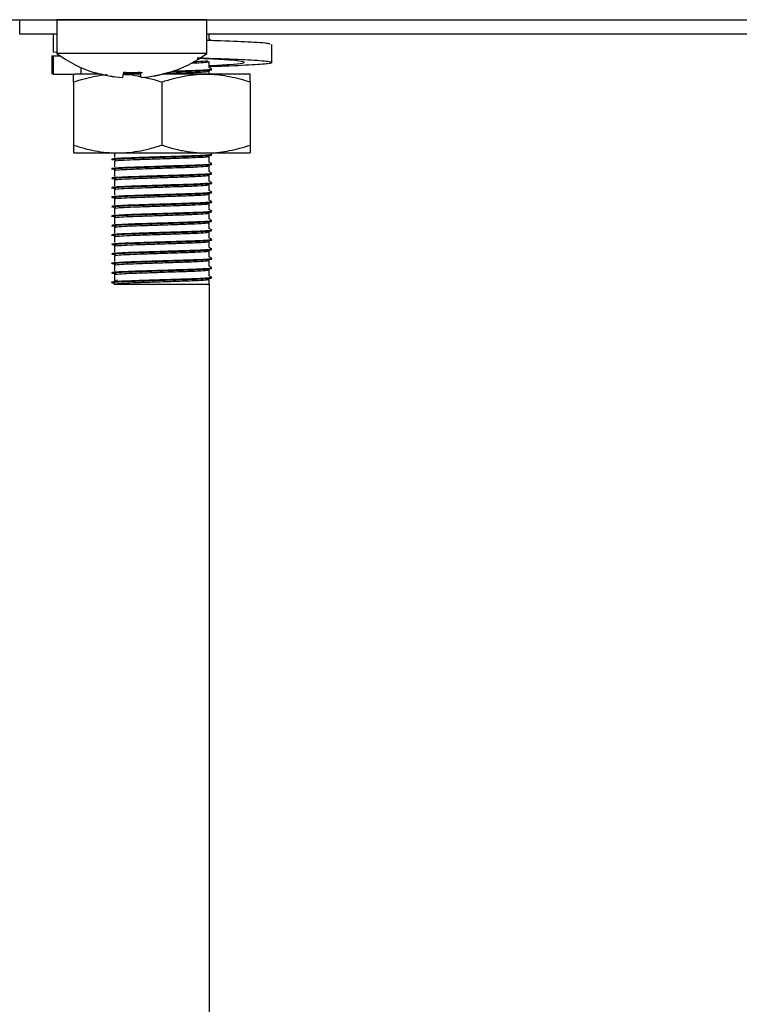
# Model space of a CAD drawing. Units: millimetres. Extents: x 5 to 415, y 5 to 292.
# Drawn here: x 256 to 260, y 113 to 119 of the extents above; entities that cross this region are included whole.
import ezdxf

# ---------------------------------------------------------------- set-up
doc = ezdxf.new("R2010")
doc.units = ezdxf.units.MM

msp = doc.modelspace()

# ---------------------------------------------------------------- linework, layer by layer
at = {"color": 7, "linetype": 'Continuous', "lineweight": 25}
for p, q in [((200.6189, 119.2523), (273.6547, 119.2523)), ((255.5118, 119.1613), (255.5118, 119.2523)), ((255.7468, 119.2513), (255.7468, 119.0376)), ((256.2218, 119.2513), (255.7468, 119.2513)), ((256.6968, 119.2513), (256.2218, 119.2513)), ((256.6968, 119.0376), (256.6968, 119.2513)), ((255.7468, 119.1613), (255.5118, 119.1613)), ((255.7468, 119.1593), (255.7243, 119.1613)), ((255.7243, 119.1613), (255.7243, 119.047)), ((261.7468, 119.1613), (256.6968, 119.1613)), ((256.7118, 119.1288), (256.7118, 119.1613)), ((257.109, 118.9808), (257.109, 119.0951)), ((255.7145, 119.0252), (255.7145, 118.9073)), ((255.7535, 119.0444), (255.7243, 119.047)), ((255.7243, 119.0216), (255.7275, 119.0252)), ((255.7692, 119.0216), (255.7243, 119.0216)), ((255.7243, 119.0216), (255.7243, 118.9073)), ((256.2218, 119.0376), (255.7468, 119.0376)), ((256.6968, 119.0376), (256.2218, 119.0376)), ((255.9021, 118.9073), (255.9021, 118.948)), ((256.7118, 118.9488), (256.7118, 118.9863)), ((255.7243, 118.9073), (255.7275, 118.9109)), ((255.7243, 118.9073), (255.8132, 118.9073)), ((255.8132, 118.9073), (255.864, 118.9073)), ((256.0287, 118.9073), (255.864, 118.9073)), ((255.9895, 118.918), (255.9891, 118.9159)), ((256.1639, 118.886), (256.1637, 118.8852)), ((256.1697, 118.9194), (256.1639, 118.886)), ((256.2759, 118.9073), (256.1651, 118.9073)), ((256.2822, 118.8862), (256.2763, 118.9195)), ((256.2822, 118.8862), (256.2823, 118.8854)), ((256.6918, 118.9073), (256.4148, 118.9073)), ((256.4568, 118.9166), (256.4564, 118.9187)), ((256.9718, 118.9073), (256.6918, 118.9073)), ((256.7118, 118.9073), (256.7118, 118.9263)), ((255.8518, 118.8573), (255.8518, 118.4573)), ((256.4118, 118.8573), (256.4118, 118.4573)), ((256.9718, 118.8573), (256.9718, 118.4573)), ((255.8518, 118.4073), (256.1318, 118.4073)), ((256.1118, 118.4073), (256.1118, 118.3788)), ((256.1318, 118.4073), (256.6918, 118.4073)), ((256.6918, 118.4073), (256.9718, 118.4073)), ((256.7118, 118.3488), (256.7118, 118.3863)), ((256.1118, 118.3563), (256.1118, 118.3188)), ((256.7118, 118.2888), (256.7118, 118.3263)), ((256.1118, 118.2963), (256.1118, 118.2588)), ((256.7118, 118.2288), (256.7118, 118.2663)), ((256.1118, 118.2363), (256.1118, 118.1988)), ((256.7118, 118.1688), (256.7118, 118.2063)), ((256.1118, 118.1763), (256.1118, 118.1388)), ((256.1118, 118.1163), (256.1118, 118.0788)), ((256.7118, 118.1088), (256.7118, 118.1463)), ((256.1118, 118.0563), (256.1118, 118.0188)), ((256.7118, 118.0488), (256.7118, 118.0863)), ((256.1118, 117.9963), (256.1118, 117.9588)), ((256.7118, 117.9888), (256.7118, 118.0263)), ((256.1118, 117.9363), (256.1118, 117.8988)), ((256.7118, 117.9288), (256.7118, 117.9663)), ((256.1118, 117.8763), (256.1118, 117.8388)), ((256.7118, 117.8688), (256.7118, 117.9063)), ((256.1118, 117.8163), (256.1118, 117.7788)), ((256.7118, 117.8088), (256.7118, 117.8463)), ((256.1118, 117.7563), (256.1118, 117.7188)), ((256.7118, 117.7488), (256.7118, 117.7863)), ((256.1118, 117.6963), (256.1118, 117.6588)), ((256.7118, 117.6888), (256.7118, 117.7263)), ((256.1118, 117.6363), (256.1118, 117.5988)), ((256.7118, 117.6288), (256.7118, 117.6663)), ((256.0955, 117.5857), (256.0955, 117.5894)), ((256.1118, 117.5763), (256.0955, 117.5857)), ((256.1118, 117.5988), (256.1315, 117.6022)), ((256.1118, 117.5763), (256.7118, 117.5763)), ((256.7118, 117.5763), (256.7118, 117.6063)), ((256.7118, 117.5763), (256.7118, 76.1313))]:
    msp.add_line(p, q, dxfattribs=at)
at = {"color": 7, "linetype": 'Continuous', "lineweight": 25, "flags": 128}
for points in [[(256.029, 119.2523), (256.0267, 119.2517), (256.0228, 119.2513)], [(256.4208, 119.2513), (256.4169, 119.2517), (256.4145, 119.2523)]]:
    msp.add_lwpolyline(points, dxfattribs=at)
at = {"color": 7, "linetype": 'Continuous', "lineweight": 25}
for centre, radius, start, end in [((256.2218, 119.6813), 0.8, 233.57643, 253.09316), ((256.2218, 119.6813), 0.8, 287.08449, 306.42357), ((256.2216, 119.6896), 0.8065, 253.26187, 265.88181), ((256.2216, 119.6914), 0.8075, 253.2919, 265.896), ((256.2218, 119.7217), 0.8069, 266.26642, 273.90944), ((256.2218, 119.7233), 0.8056, 266.29679, 273.87935), ((256.2219, 119.6913), 0.8074, 274.27929, 286.88438), ((256.2219, 119.6896), 0.8064, 274.2937, 286.91464)]:
    msp.add_arc(centre, radius, start, end, dxfattribs=at)
for points, knots in [([(257.0961, 119.0951), (257.0979, 119.0967), (257.1028, 119.1012), (256.9901, 119.1094), (256.8421, 119.1154), (256.7279, 119.1194), (256.6986, 119.1204)], [0, 0, 0, 0, 0.195342, 0.54633, 0.883481, 1, 1, 1, 1]), ([(256.7276, 119.1198), (256.7249, 119.1214), (256.7196, 119.1245), (256.7144, 119.1275), (256.7118, 119.129)], [0, 0, 0, 0, 0.512836, 1, 1, 1, 1]), ([(256.6141, 118.9873), (256.6211, 118.9876), (256.6634, 118.989), (256.6854, 118.9906), (256.7038, 118.992)], [0, 0, 0, 0, 0.166659, 1, 1, 1, 1]), ([(256.7118, 118.9608), (256.7577, 118.9635), (256.8568, 118.9691), (256.9336, 118.9772), (256.9414, 118.9856), (256.8648, 118.9951), (256.7539, 119.0013), (256.6644, 119.0056), (256.6374, 119.0068)], [0, 0, 0, 0, 0.16288, 0.351501, 0.540122, 0.733687, 0.919607, 1, 1, 1, 1]), ([(256.7118, 118.956), (256.7465, 118.9571), (256.8678, 118.961), (257.0163, 118.9687), (257.1173, 118.9771), (257.1094, 118.9856), (256.994, 118.9951), (256.8245, 119.0018), (256.689, 119.0064), (256.639, 119.0082)], [0, 0, 0, 0, 0.06828, 0.238558, 0.404495, 0.570432, 0.74071, 0.904276, 1, 1, 1, 1]), ([(256.4778, 118.9265), (256.4975, 118.9271), (256.5569, 118.929), (256.6417, 118.9317), (256.7083, 118.9358), (256.7354, 118.9383), (256.7256, 118.9398), (256.7241, 118.94)], [0, 0, 0, 0, 0.132993, 0.400704, 0.679416, 0.951346, 1, 1, 1, 1]), ([(256.4781, 118.9228), (256.4977, 118.9234), (256.557, 118.9253), (256.6419, 118.928), (256.7075, 118.932), (256.7353, 118.9344), (256.7276, 118.9356), (256.7274, 118.9357)], [0, 0, 0, 0, 0.138143, 0.417705, 0.708755, 0.992723, 1, 1, 1, 1]), ([(256.6029, 118.9779), (256.6098, 118.9782), (256.6499, 118.9796), (256.6964, 118.9826), (256.7067, 118.985), (256.7118, 118.9862)], [0, 0, 0, 0, 0.095568, 0.553354, 1, 1, 1, 1]), ([(256.7276, 118.9398), (256.7249, 118.9414), (256.7196, 118.9445), (256.7144, 118.9475), (256.7118, 118.949)], [0, 0, 0, 0, 0.512836, 1, 1, 1, 1]), ([(255.8518, 118.8573), (255.8518, 118.8611), (255.8518, 118.8687), (255.8518, 118.8849), (255.8518, 118.9028), (255.8518, 118.9058), (255.8518, 118.9073)], [0, 0, 0, 0, 0.128582, 0.257262, 0.626389, 1, 1, 1, 1]), ([(255.8518, 118.8573), (255.8744, 118.8645), (255.9197, 118.8788), (255.9892, 118.8941), (256.038, 118.9028), (256.0636, 118.9039), (256.0655, 118.904)], [0, 0, 0, 0, 0.322529, 0.646135, 0.974198, 1, 1, 1, 1]), ([(256.1674, 118.9062), (256.174, 118.9059), (256.2049, 118.9044), (256.243, 118.9001), (256.274, 118.8932), (256.2812, 118.8916)], [0, 0, 0, 0, 0.172822, 0.808139, 1, 1, 1, 1]), ([(256.1685, 118.9122), (256.1716, 118.9124), (256.194, 118.9138), (256.2385, 118.9152), (256.2823, 118.9166), (256.2892, 118.9168)], [0, 0, 0, 0, 0.120716, 0.861994, 1, 1, 1, 1]), ([(256.2952, 118.8886), (256.3085, 118.8859), (256.3478, 118.878), (256.3862, 118.8656), (256.4118, 118.8573)], [0, 0, 0, 0, 0.336037, 1, 1, 1, 1]), ([(256.4118, 118.8573), (256.439, 118.8658), (256.4926, 118.8826), (256.5733, 118.899), (256.6396, 118.9065), (256.6789, 118.9071), (256.6918, 118.9073)], [0, 0, 0, 0, 0.297614, 0.586155, 0.86354, 1, 1, 1, 1]), ([(256.4178, 118.9115), (256.4561, 118.9128), (256.5325, 118.9153), (256.629, 118.9186), (256.6976, 118.9226), (256.7071, 118.925), (256.7118, 118.9262)], [0, 0, 0, 0, 0.247784, 0.493859, 0.750046, 1, 1, 1, 1]), ([(256.6918, 118.9073), (256.6984, 118.9072), (256.7268, 118.907), (256.7771, 118.9032), (256.8424, 118.8929), (256.9074, 118.8777), (256.9503, 118.8641), (256.9718, 118.8573)], [0, 0, 0, 0, 0.070035, 0.299797, 0.530821, 0.76502, 1, 1, 1, 1]), ([(256.9718, 118.8573), (256.9718, 118.8611), (256.9718, 118.8687), (256.9718, 118.8849), (256.9718, 118.9028), (256.9718, 118.9058), (256.9718, 118.9073)], [0, 0, 0, 0, 0.128582, 0.257262, 0.626389, 1, 1, 1, 1]), ([(255.8518, 118.4573), (255.8744, 118.4502), (255.9197, 118.4358), (255.9892, 118.4201), (256.06, 118.4093), (256.1078, 118.408), (256.1318, 118.4073)], [0, 0, 0, 0, 0.2472686, 0.4953626, 0.746874, 1, 1, 1, 1]), ([(255.8518, 118.4573), (255.8518, 118.4535), (255.8518, 118.4459), (255.8518, 118.4297), (255.8518, 118.4118), (255.8518, 118.4088), (255.8518, 118.4073)], [0, 0, 0, 0, 0.128582, 0.257262, 0.626389, 1, 1, 1, 1]), ([(256.1318, 118.4073), (256.1384, 118.4073), (256.1569, 118.4075), (256.1996, 118.4098), (256.2609, 118.4175), (256.336, 118.4335), (256.3862, 118.4493), (256.4118, 118.4573)], [0, 0, 0, 0, 0.070036, 0.195133, 0.45126, 0.720349, 1, 1, 1, 1]), ([(256.4118, 118.4573), (256.439, 118.4488), (256.4926, 118.432), (256.5733, 118.4156), (256.6396, 118.4081), (256.6789, 118.4075), (256.6918, 118.4073)], [0, 0, 0, 0, 0.297614, 0.586155, 0.86354, 1, 1, 1, 1]), ([(256.6918, 118.4073), (256.6984, 118.4073), (256.7268, 118.4076), (256.7771, 118.4113), (256.8424, 118.4217), (256.9074, 118.4369), (256.9503, 118.4505), (256.9718, 118.4573)], [0, 0, 0, 0, 0.070035, 0.299797, 0.530821, 0.76502, 1, 1, 1, 1]), ([(256.9718, 118.4573), (256.9718, 118.4535), (256.9718, 118.4459), (256.9718, 118.4297), (256.9718, 118.4118), (256.9718, 118.4088), (256.9718, 118.4073)], [0, 0, 0, 0, 0.128582, 0.257262, 0.626389, 1, 1, 1, 1]), ([(256.122, 118.3618), (256.1216, 118.3618), (256.097, 118.3632), (256.0908, 118.3656), (256.1091, 118.369), (256.1721, 118.3729), (256.2715, 118.3763), (256.4009, 118.3803), (256.5335, 118.3845), (256.6423, 118.388), (256.7074, 118.392), (256.7353, 118.3944), (256.7276, 118.3956), (256.7274, 118.3957)], [0, 0, 0, 0, 0.00184, 0.11525, 0.217986, 0.323731, 0.425638, 0.547924, 0.671111, 0.777793, 0.888859, 0.997223, 1, 1, 1, 1]), ([(256.0955, 118.3694), (256.0996, 118.3705), (256.1079, 118.3728), (256.1724, 118.3766), (256.2715, 118.38), (256.4009, 118.3841), (256.5336, 118.3883), (256.6421, 118.3917), (256.7082, 118.3958), (256.7354, 118.3983), (256.7256, 118.3998), (256.7241, 118.4)], [0, 0, 0, 0, 0.113979, 0.231296, 0.344354, 0.480022, 0.61669, 0.735047, 0.858267, 0.97849, 1, 1, 1, 1]), ([(256.1118, 118.3563), (256.1157, 118.3574), (256.1235, 118.3597), (256.1847, 118.3635), (256.2787, 118.3669), (256.4014, 118.3709), (256.5277, 118.3751), (256.6291, 118.3786), (256.6976, 118.3826), (256.7071, 118.385), (256.7118, 118.3862)], [0, 0, 0, 0, 0.116484, 0.2363808, 0.351924, 0.4905745, 0.6302471, 0.7512054, 0.8771349, 1, 1, 1, 1]), ([(256.122, 118.3018), (256.1216, 118.3018), (256.097, 118.3032), (256.0908, 118.3056), (256.1091, 118.309), (256.1721, 118.3129), (256.2715, 118.3163), (256.4009, 118.3203), (256.5335, 118.3245), (256.6423, 118.328), (256.7074, 118.332), (256.7353, 118.3344), (256.7276, 118.3356), (256.7274, 118.3357)], [0, 0, 0, 0, 0.00184, 0.11525, 0.217986, 0.323731, 0.425638, 0.547924, 0.671111, 0.777793, 0.888859, 0.997223, 1, 1, 1, 1]), ([(256.0955, 118.3094), (256.0996, 118.3105), (256.1079, 118.3128), (256.1724, 118.3166), (256.2715, 118.32), (256.4009, 118.3241), (256.5336, 118.3283), (256.6421, 118.3317), (256.7082, 118.3358), (256.7354, 118.3383), (256.7256, 118.3398), (256.7241, 118.34)], [0, 0, 0, 0, 0.113979, 0.231296, 0.344354, 0.480022, 0.61669, 0.735047, 0.858267, 0.97849, 1, 1, 1, 1]), ([(256.1118, 118.2963), (256.1157, 118.2974), (256.1235, 118.2997), (256.1847, 118.3035), (256.2787, 118.3069), (256.4014, 118.3109), (256.5277, 118.3151), (256.6291, 118.3186), (256.6976, 118.3226), (256.7071, 118.325), (256.7118, 118.3262)], [0, 0, 0, 0, 0.116484, 0.2363808, 0.351924, 0.4905745, 0.6302471, 0.7512054, 0.8771349, 1, 1, 1, 1]), ([(256.7276, 118.3398), (256.7249, 118.3414), (256.7196, 118.3445), (256.7144, 118.3475), (256.7118, 118.349)], [0, 0, 0, 0, 0.512836, 1, 1, 1, 1]), ([(256.122, 118.2418), (256.1216, 118.2418), (256.097, 118.2432), (256.0908, 118.2456), (256.1091, 118.249), (256.1721, 118.2529), (256.2715, 118.2563), (256.4009, 118.2603), (256.5335, 118.2645), (256.6423, 118.268), (256.7074, 118.272), (256.7353, 118.2744), (256.7276, 118.2756), (256.7274, 118.2757)], [0, 0, 0, 0, 0.00184, 0.11525, 0.217986, 0.323731, 0.425638, 0.547924, 0.671111, 0.777793, 0.888859, 0.997223, 1, 1, 1, 1]), ([(256.0955, 118.2494), (256.0996, 118.2505), (256.1079, 118.2528), (256.1724, 118.2566), (256.2715, 118.26), (256.4009, 118.2641), (256.5336, 118.2683), (256.6421, 118.2717), (256.7082, 118.2758), (256.7354, 118.2783), (256.7256, 118.2798), (256.7241, 118.28)], [0, 0, 0, 0, 0.113979, 0.231296, 0.344354, 0.480022, 0.61669, 0.735047, 0.858267, 0.97849, 1, 1, 1, 1]), ([(256.1118, 118.2363), (256.1157, 118.2374), (256.1235, 118.2397), (256.1847, 118.2435), (256.2787, 118.2469), (256.4014, 118.2509), (256.5277, 118.2551), (256.6291, 118.2586), (256.6976, 118.2626), (256.7071, 118.265), (256.7118, 118.2662)], [0, 0, 0, 0, 0.116484, 0.236381, 0.351924, 0.490574, 0.630247, 0.751205, 0.877135, 1, 1, 1, 1]), ([(256.7276, 118.2798), (256.7249, 118.2814), (256.7196, 118.2845), (256.7144, 118.2875), (256.7118, 118.289)], [0, 0, 0, 0, 0.512836, 1, 1, 1, 1]), ([(256.122, 118.1818), (256.1216, 118.1818), (256.097, 118.1832), (256.0908, 118.1856), (256.1091, 118.189), (256.1721, 118.1929), (256.2715, 118.1963), (256.4009, 118.2003), (256.5335, 118.2045), (256.6423, 118.208), (256.7074, 118.212), (256.7353, 118.2144), (256.7276, 118.2156), (256.7274, 118.2157)], [0, 0, 0, 0, 0.00184, 0.11525, 0.217986, 0.323731, 0.425638, 0.547924, 0.671111, 0.777793, 0.888859, 0.997223, 1, 1, 1, 1]), ([(256.0955, 118.1894), (256.0996, 118.1905), (256.1079, 118.1928), (256.1724, 118.1966), (256.2715, 118.2), (256.4009, 118.2041), (256.5336, 118.2083), (256.6421, 118.2117), (256.7082, 118.2158), (256.7354, 118.2183), (256.7256, 118.2198), (256.7241, 118.22)], [0, 0, 0, 0, 0.113979, 0.231296, 0.344354, 0.480022, 0.61669, 0.735047, 0.858267, 0.97849, 1, 1, 1, 1]), ([(256.1118, 118.1763), (256.1157, 118.1774), (256.1235, 118.1797), (256.1847, 118.1835), (256.2787, 118.1869), (256.4014, 118.1909), (256.5277, 118.1951), (256.6291, 118.1986), (256.6976, 118.2026), (256.7071, 118.205), (256.7118, 118.2062)], [0, 0, 0, 0, 0.116484, 0.236381, 0.351924, 0.490574, 0.630247, 0.751205, 0.877135, 1, 1, 1, 1]), ([(256.7276, 118.2198), (256.7249, 118.2214), (256.7196, 118.2245), (256.7144, 118.2275), (256.7118, 118.229)], [0, 0, 0, 0, 0.512836, 1, 1, 1, 1]), ([(256.122, 118.1218), (256.1216, 118.1218), (256.097, 118.1232), (256.0908, 118.1256), (256.1091, 118.129), (256.1721, 118.1329), (256.2715, 118.1363), (256.4009, 118.1403), (256.5335, 118.1445), (256.6423, 118.148), (256.7074, 118.152), (256.7353, 118.1544), (256.7276, 118.1556), (256.7274, 118.1557)], [0, 0, 0, 0, 0.00184, 0.11525, 0.217986, 0.323731, 0.425638, 0.547924, 0.671111, 0.777793, 0.888859, 0.997223, 1, 1, 1, 1]), ([(256.0955, 118.1294), (256.0996, 118.1305), (256.1079, 118.1328), (256.1724, 118.1366), (256.2715, 118.14), (256.4009, 118.1441), (256.5336, 118.1483), (256.6421, 118.1517), (256.7082, 118.1558), (256.7354, 118.1583), (256.7256, 118.1598), (256.7241, 118.16)], [0, 0, 0, 0, 0.113979, 0.231296, 0.344354, 0.480022, 0.61669, 0.735047, 0.858267, 0.97849, 1, 1, 1, 1]), ([(256.1118, 118.1163), (256.1157, 118.1174), (256.1235, 118.1197), (256.1847, 118.1235), (256.2787, 118.1269), (256.4014, 118.1309), (256.5277, 118.1351), (256.6291, 118.1386), (256.6976, 118.1426), (256.7071, 118.145), (256.7118, 118.1462)], [0, 0, 0, 0, 0.116484, 0.236381, 0.351924, 0.490574, 0.630247, 0.751205, 0.877135, 1, 1, 1, 1]), ([(256.7276, 118.1598), (256.7249, 118.1614), (256.7196, 118.1645), (256.7144, 118.1675), (256.7118, 118.169)], [0, 0, 0, 0, 0.512836, 1, 1, 1, 1]), ([(256.122, 118.0618), (256.1216, 118.0618), (256.097, 118.0632), (256.0908, 118.0656), (256.1091, 118.069), (256.1721, 118.0729), (256.2715, 118.0763), (256.4009, 118.0803), (256.5335, 118.0845), (256.6423, 118.088), (256.7074, 118.092), (256.7353, 118.0944), (256.7276, 118.0956), (256.7274, 118.0957)], [0, 0, 0, 0, 0.00184, 0.11525, 0.217986, 0.323731, 0.425638, 0.547924, 0.671111, 0.777793, 0.888859, 0.997223, 1, 1, 1, 1]), ([(256.0955, 118.0694), (256.0996, 118.0705), (256.1079, 118.0728), (256.1724, 118.0766), (256.2715, 118.08), (256.4009, 118.0841), (256.5336, 118.0883), (256.6421, 118.0917), (256.7082, 118.0958), (256.7354, 118.0983), (256.7256, 118.0998), (256.7241, 118.1)], [0, 0, 0, 0, 0.113979, 0.231296, 0.344354, 0.480022, 0.61669, 0.735047, 0.858267, 0.97849, 1, 1, 1, 1]), ([(256.1118, 118.0563), (256.1157, 118.0574), (256.1235, 118.0597), (256.1847, 118.0635), (256.2787, 118.0669), (256.4014, 118.0709), (256.5277, 118.0751), (256.6291, 118.0786), (256.6976, 118.0826), (256.7071, 118.085), (256.7118, 118.0862)], [0, 0, 0, 0, 0.116484, 0.2363808, 0.351924, 0.4905745, 0.6302471, 0.7512054, 0.8771349, 1, 1, 1, 1]), ([(256.7276, 118.0998), (256.7249, 118.1014), (256.7196, 118.1045), (256.7144, 118.1075), (256.7118, 118.109)], [0, 0, 0, 0, 0.512836, 1, 1, 1, 1]), ([(256.122, 118.0018), (256.1216, 118.0018), (256.097, 118.0032), (256.0908, 118.0056), (256.1091, 118.009), (256.1721, 118.0129), (256.2715, 118.0163), (256.4009, 118.0203), (256.5335, 118.0245), (256.6423, 118.028), (256.7074, 118.032), (256.7353, 118.0344), (256.7276, 118.0356), (256.7274, 118.0357)], [0, 0, 0, 0, 0.0018402, 0.1152499, 0.2179858, 0.3237312, 0.4256376, 0.5479235, 0.6711108, 0.7777932, 0.8888592, 0.9972231, 1, 1, 1, 1]), ([(256.0955, 118.0094), (256.0996, 118.0105), (256.1079, 118.0128), (256.1724, 118.0166), (256.2715, 118.02), (256.4009, 118.0241), (256.5336, 118.0283), (256.6421, 118.0317), (256.7082, 118.0358), (256.7354, 118.0383), (256.7256, 118.0398), (256.7241, 118.04)], [0, 0, 0, 0, 0.113979, 0.231296, 0.344354, 0.480022, 0.61669, 0.735047, 0.858267, 0.97849, 1, 1, 1, 1]), ([(256.1118, 117.9963), (256.1157, 117.9974), (256.1235, 117.9997), (256.1847, 118.0035), (256.2787, 118.0069), (256.4014, 118.0109), (256.5277, 118.0151), (256.6291, 118.0186), (256.6976, 118.0226), (256.7071, 118.025), (256.7118, 118.0262)], [0, 0, 0, 0, 0.116484, 0.2363808, 0.351924, 0.4905745, 0.6302471, 0.7512054, 0.8771349, 1, 1, 1, 1]), ([(256.7276, 118.0398), (256.7249, 118.0414), (256.7196, 118.0445), (256.7144, 118.0475), (256.7118, 118.049)], [0, 0, 0, 0, 0.512836, 1, 1, 1, 1]), ([(256.122, 117.9418), (256.1216, 117.9418), (256.097, 117.9432), (256.0908, 117.9456), (256.1091, 117.949), (256.1721, 117.9529), (256.2715, 117.9563), (256.4009, 117.9603), (256.5335, 117.9645), (256.6423, 117.968), (256.7074, 117.972), (256.7353, 117.9744), (256.7276, 117.9756), (256.7274, 117.9757)], [0, 0, 0, 0, 0.00184, 0.11525, 0.217986, 0.323731, 0.425638, 0.547924, 0.671111, 0.777793, 0.888859, 0.997223, 1, 1, 1, 1]), ([(256.0955, 117.9494), (256.0996, 117.9505), (256.1079, 117.9528), (256.1724, 117.9566), (256.2715, 117.96), (256.4009, 117.9641), (256.5336, 117.9683), (256.6421, 117.9717), (256.7082, 117.9758), (256.7354, 117.9783), (256.7256, 117.9798), (256.7241, 117.98)], [0, 0, 0, 0, 0.113979, 0.231296, 0.344354, 0.480022, 0.61669, 0.735047, 0.858267, 0.97849, 1, 1, 1, 1]), ([(256.1118, 117.9363), (256.1157, 117.9374), (256.1235, 117.9397), (256.1847, 117.9435), (256.2787, 117.9469), (256.4014, 117.9509), (256.5277, 117.9551), (256.6291, 117.9586), (256.6976, 117.9626), (256.7071, 117.965), (256.7118, 117.9662)], [0, 0, 0, 0, 0.116484, 0.2363808, 0.351924, 0.4905745, 0.6302471, 0.7512054, 0.8771349, 1, 1, 1, 1]), ([(256.7276, 117.9798), (256.7249, 117.9814), (256.7196, 117.9845), (256.7144, 117.9875), (256.7118, 117.989)], [0, 0, 0, 0, 0.512836, 1, 1, 1, 1]), ([(256.7276, 117.9198), (256.7249, 117.9214), (256.7196, 117.9245), (256.7144, 117.9275), (256.7118, 117.929)], [0, 0, 0, 0, 0.512836, 1, 1, 1, 1]), ([(256.122, 117.8818), (256.1216, 117.8818), (256.097, 117.8832), (256.0908, 117.8856), (256.1091, 117.889), (256.1721, 117.8929), (256.2715, 117.8963), (256.4009, 117.9003), (256.5335, 117.9045), (256.6423, 117.908), (256.7074, 117.912), (256.7353, 117.9144), (256.7276, 117.9156), (256.7274, 117.9157)], [0, 0, 0, 0, 0.00184, 0.11525, 0.217986, 0.323731, 0.425638, 0.547924, 0.671111, 0.777793, 0.888859, 0.997223, 1, 1, 1, 1]), ([(256.0955, 117.8894), (256.0996, 117.8905), (256.1079, 117.8928), (256.1724, 117.8966), (256.2715, 117.9), (256.4009, 117.9041), (256.5336, 117.9083), (256.6421, 117.9117), (256.7082, 117.9158), (256.7354, 117.9183), (256.7256, 117.9198), (256.7241, 117.92)], [0, 0, 0, 0, 0.113979, 0.231296, 0.344354, 0.480022, 0.61669, 0.735047, 0.858267, 0.97849, 1, 1, 1, 1]), ([(256.1118, 117.8763), (256.1157, 117.8774), (256.1235, 117.8797), (256.1847, 117.8835), (256.2787, 117.8869), (256.4014, 117.8909), (256.5277, 117.8951), (256.6291, 117.8986), (256.6976, 117.9026), (256.7071, 117.905), (256.7118, 117.9062)], [0, 0, 0, 0, 0.116484, 0.236381, 0.351924, 0.490574, 0.630247, 0.751205, 0.877135, 1, 1, 1, 1]), ([(256.7276, 117.8598), (256.7249, 117.8614), (256.7196, 117.8645), (256.7144, 117.8675), (256.7118, 117.869)], [0, 0, 0, 0, 0.512836, 1, 1, 1, 1]), ([(256.122, 117.8218), (256.1216, 117.8218), (256.097, 117.8232), (256.0908, 117.8256), (256.1091, 117.829), (256.1721, 117.8329), (256.2715, 117.8363), (256.4009, 117.8403), (256.5335, 117.8445), (256.6423, 117.848), (256.7074, 117.852), (256.7353, 117.8544), (256.7276, 117.8556), (256.7274, 117.8557)], [0, 0, 0, 0, 0.00184, 0.11525, 0.217986, 0.323731, 0.425638, 0.547924, 0.671111, 0.777793, 0.888859, 0.997223, 1, 1, 1, 1]), ([(256.0955, 117.8294), (256.0996, 117.8305), (256.1079, 117.8328), (256.1724, 117.8366), (256.2715, 117.84), (256.4009, 117.8441), (256.5336, 117.8483), (256.6421, 117.8517), (256.7082, 117.8558), (256.7354, 117.8583), (256.7256, 117.8598), (256.7241, 117.86)], [0, 0, 0, 0, 0.113979, 0.231296, 0.344354, 0.480022, 0.61669, 0.735047, 0.858267, 0.97849, 1, 1, 1, 1]), ([(256.1118, 117.8163), (256.1157, 117.8174), (256.1235, 117.8197), (256.1847, 117.8235), (256.2787, 117.8269), (256.4014, 117.8309), (256.5277, 117.8351), (256.6291, 117.8386), (256.6976, 117.8426), (256.7071, 117.845), (256.7118, 117.8462)], [0, 0, 0, 0, 0.116484, 0.2363808, 0.351924, 0.4905745, 0.6302471, 0.7512054, 0.8771349, 1, 1, 1, 1]), ([(256.7276, 117.7998), (256.7249, 117.8014), (256.7196, 117.8045), (256.7144, 117.8075), (256.7118, 117.809)], [0, 0, 0, 0, 0.512836, 1, 1, 1, 1]), ([(256.122, 117.7618), (256.1216, 117.7618), (256.097, 117.7632), (256.0908, 117.7656), (256.1091, 117.769), (256.1721, 117.7729), (256.2715, 117.7763), (256.4009, 117.7803), (256.5335, 117.7845), (256.6423, 117.788), (256.7074, 117.792), (256.7353, 117.7944), (256.7276, 117.7956), (256.7274, 117.7957)], [0, 0, 0, 0, 0.0018402, 0.1152499, 0.2179858, 0.3237312, 0.4256376, 0.5479235, 0.6711108, 0.7777932, 0.8888592, 0.9972231, 1, 1, 1, 1]), ([(256.0955, 117.7694), (256.0996, 117.7705), (256.1079, 117.7728), (256.1724, 117.7766), (256.2715, 117.78), (256.4009, 117.7841), (256.5336, 117.7883), (256.6421, 117.7917), (256.7082, 117.7958), (256.7354, 117.7983), (256.7256, 117.7998), (256.7241, 117.8)], [0, 0, 0, 0, 0.113979, 0.231296, 0.344354, 0.480022, 0.61669, 0.735047, 0.858267, 0.97849, 1, 1, 1, 1]), ([(256.1118, 117.7563), (256.1157, 117.7574), (256.1235, 117.7597), (256.1847, 117.7635), (256.2787, 117.7669), (256.4014, 117.7709), (256.5277, 117.7751), (256.6291, 117.7786), (256.6976, 117.7826), (256.7071, 117.785), (256.7118, 117.7862)], [0, 0, 0, 0, 0.116484, 0.2363808, 0.351924, 0.4905745, 0.6302471, 0.7512054, 0.8771349, 1, 1, 1, 1]), ([(256.7276, 117.7398), (256.7249, 117.7414), (256.7196, 117.7445), (256.7144, 117.7475), (256.7118, 117.749)], [0, 0, 0, 0, 0.512836, 1, 1, 1, 1]), ([(256.122, 117.7018), (256.1216, 117.7018), (256.097, 117.7032), (256.0908, 117.7056), (256.1091, 117.709), (256.1721, 117.7129), (256.2715, 117.7163), (256.4009, 117.7203), (256.5335, 117.7245), (256.6423, 117.728), (256.7074, 117.732), (256.7353, 117.7344), (256.7276, 117.7356), (256.7274, 117.7357)], [0, 0, 0, 0, 0.00184, 0.11525, 0.217986, 0.323731, 0.425638, 0.547924, 0.671111, 0.777793, 0.888859, 0.997223, 1, 1, 1, 1]), ([(256.0955, 117.7094), (256.0996, 117.7105), (256.1079, 117.7128), (256.1724, 117.7166), (256.2715, 117.72), (256.4009, 117.7241), (256.5336, 117.7283), (256.6421, 117.7317), (256.7082, 117.7358), (256.7354, 117.7383), (256.7256, 117.7398), (256.7241, 117.74)], [0, 0, 0, 0, 0.113979, 0.231296, 0.344354, 0.480022, 0.61669, 0.735047, 0.858267, 0.97849, 1, 1, 1, 1]), ([(256.0955, 117.6494), (256.0996, 117.6505), (256.1079, 117.6528), (256.1724, 117.6566), (256.2715, 117.66), (256.4009, 117.6641), (256.5336, 117.6683), (256.6421, 117.6717), (256.7082, 117.6758), (256.7354, 117.6783), (256.7256, 117.6798), (256.7241, 117.68)], [0, 0, 0, 0, 0.113979, 0.231296, 0.344354, 0.480022, 0.61669, 0.735047, 0.858267, 0.97849, 1, 1, 1, 1]), ([(256.1118, 117.6963), (256.1157, 117.6974), (256.1235, 117.6997), (256.1847, 117.7035), (256.2787, 117.7069), (256.4014, 117.7109), (256.5277, 117.7151), (256.6291, 117.7186), (256.6976, 117.7226), (256.7071, 117.725), (256.7118, 117.7262)], [0, 0, 0, 0, 0.116484, 0.236381, 0.351924, 0.490574, 0.630247, 0.751205, 0.877135, 1, 1, 1, 1]), ([(256.7276, 117.6798), (256.7249, 117.6814), (256.7196, 117.6845), (256.7144, 117.6875), (256.7118, 117.689)], [0, 0, 0, 0, 0.512836, 1, 1, 1, 1]), ([(256.122, 117.6418), (256.1216, 117.6418), (256.097, 117.6432), (256.0908, 117.6456), (256.1091, 117.649), (256.1721, 117.6529), (256.2715, 117.6563), (256.4009, 117.6603), (256.5335, 117.6645), (256.6423, 117.668), (256.7074, 117.672), (256.7353, 117.6744), (256.7276, 117.6756), (256.7274, 117.6757)], [0, 0, 0, 0, 0.00184, 0.11525, 0.217986, 0.323731, 0.425638, 0.547924, 0.671111, 0.777793, 0.888859, 0.997223, 1, 1, 1, 1]), ([(256.0955, 117.5894), (256.0996, 117.5905), (256.1079, 117.5928), (256.1724, 117.5966), (256.2715, 117.6), (256.4009, 117.6041), (256.5336, 117.6083), (256.6421, 117.6117), (256.7082, 117.6158), (256.7354, 117.6183), (256.7256, 117.6198), (256.7241, 117.62)], [0, 0, 0, 0, 0.113979, 0.231296, 0.344354, 0.480022, 0.61669, 0.735047, 0.858267, 0.97849, 1, 1, 1, 1]), ([(256.1118, 117.6363), (256.1157, 117.6374), (256.1235, 117.6397), (256.1847, 117.6435), (256.2787, 117.6469), (256.4014, 117.6509), (256.5277, 117.6551), (256.6291, 117.6586), (256.6976, 117.6626), (256.7071, 117.665), (256.7118, 117.6662)], [0, 0, 0, 0, 0.116484, 0.236381, 0.351924, 0.490574, 0.630247, 0.751205, 0.877135, 1, 1, 1, 1]), ([(256.7276, 117.6198), (256.7249, 117.6214), (256.7196, 117.6245), (256.7144, 117.6275), (256.7118, 117.629)], [0, 0, 0, 0, 0.512836, 1, 1, 1, 1]), ([(256.0955, 117.5857), (256.0996, 117.5868), (256.1079, 117.589), (256.1724, 117.5929), (256.2714, 117.5963), (256.4009, 117.6003), (256.5335, 117.6045), (256.6423, 117.608), (256.7074, 117.612), (256.7353, 117.6144), (256.7276, 117.6156), (256.7274, 117.6157)], [0, 0, 0, 0, 0.116119, 0.235639, 0.35082, 0.489035, 0.628269, 0.748848, 0.874382, 0.996861, 1, 1, 1, 1]), ([(256.1118, 117.5763), (256.1157, 117.5774), (256.1235, 117.5797), (256.1847, 117.5835), (256.2787, 117.5869), (256.4014, 117.5909), (256.5277, 117.5951), (256.6291, 117.5986), (256.6976, 117.6026), (256.7071, 117.605), (256.7118, 117.6062)], [0, 0, 0, 0, 0.116484, 0.2363808, 0.351924, 0.4905745, 0.6302471, 0.7512054, 0.8771349, 1, 1, 1, 1])]:
    msp.add_open_spline(points, degree=3, knots=knots, dxfattribs=at)

doc.saveas('drawing.dxf')
